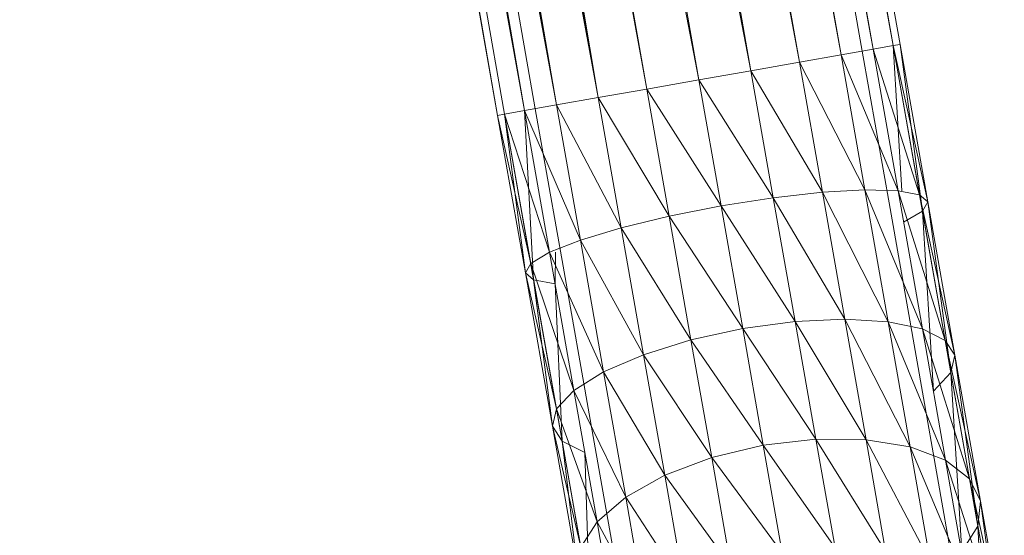
# Model space of a CAD drawing. Units: inches. Extents: x -1803 to 4917, y -2253 to 2499.
# Drawn here: x 621 to 698, y 63 to 103 of the extents above; entities that cross this region are included whole.
import ezdxf

# ---------------------------------------------------------------- set-up
doc = ezdxf.new("R2010")
doc.units = ezdxf.units.IN
doc.header["$MEASUREMENT"] = 0

msp = doc.modelspace()

# ---------------------------------------------------------------- linework, layer by layer
at = {"lineweight": 9}
for p, q in [((590.198, 646.429), (686.49, 100.33)), ((688.896, 100.755), (591.037, 646.578)), ((687.329, 100.48), (591.037, 646.578)), ((689.431, 100.849), (592.604, 646.854)), ((688.896, 100.755), (592.604, 646.854)), ((689.431, 100.849), (593.138, 646.948)), ((684.837, 100.04), (585.296, 645.566)), ((681.588, 99.467), (585.296, 645.566)), ((687.329, 100.48), (588.545, 646.139)), ((684.837, 100.04), (588.545, 646.139)), ((681.588, 99.467), (581.513, 644.899)), ((677.805, 98.8), (581.513, 644.899)), ((677.805, 98.8), (625.599, 371.134)), ((673.745, 98.085), (625.599, 371.134)), ((669.686, 97.368), (622.289, 366.404)), ((673.745, 98.085), (622.289, 366.404)), ((669.686, 97.368), (621.022, 364.596)), ((665.903, 96.701), (621.022, 364.596)), ((665.903, 96.701), (619.224, 362.028)), ((665.903, 96.701), (617.429, 359.464)), ((662.655, 96.129), (617.429, 359.464)), ((662.655, 96.129), (616.545, 358.201)), ((662.655, 96.129), (615.051, 356.068)), ((660.162, 95.688), (615.051, 356.068)), ((660.162, 95.688), (614.482, 355.255)), ((660.162, 95.688), (613.639, 354.052)), ((658.595, 95.414), (613.639, 354.052)), ((658.595, 95.414), (613.179, 353.395)), ((658.061, 95.318), (613.179, 353.395)), ((615.69, 353.28), (661.001, 95.836)), ((658.061, 95.318), (612.681, 352.683)), ((688.896, 100.755), (687.329, 100.48)), ((689.431, 100.849), (688.896, 100.755)), ((689.564, 89.437), (688.896, 100.755)), ((688.896, 100.755), (691.171, 87.853)), ((691.594, 88.581), (688.896, 100.755)), ((688.896, 100.755), (690.947, 89.123)), ((689.431, 100.849), (691.594, 88.581)), ((691.171, 87.853), (689.431, 100.849)), ((684.837, 100.04), (681.588, 99.467)), ((687.329, 100.48), (684.837, 100.04)), ((689.276, 89.437), (684.837, 100.04)), ((684.837, 100.04), (686.694, 89.507)), ((686.49, 100.33), (688.653, 88.064)), ((690.947, 89.123), (687.329, 100.48)), ((687.329, 100.48), (689.276, 89.437)), ((681.588, 99.467), (677.805, 98.8)), ((686.694, 89.507), (681.588, 99.467)), ((681.588, 99.467), (683.377, 89.324)), ((677.805, 98.8), (673.745, 98.085)), ((683.377, 89.324), (677.805, 98.8)), ((677.805, 98.8), (679.55, 88.902)), ((669.686, 97.368), (673.745, 98.085)), ((675.476, 88.269), (673.745, 98.085)), ((679.55, 88.902), (673.745, 98.085)), ((669.686, 97.368), (665.903, 96.701)), ((675.476, 88.269), (669.686, 97.368)), ((669.686, 97.368), (671.432, 87.471)), ((662.655, 96.129), (660.162, 95.688)), ((665.903, 96.701), (662.655, 96.129)), ((667.692, 86.558), (662.655, 96.129)), ((662.655, 96.129), (664.512, 85.596)), ((671.432, 87.471), (665.903, 96.701)), ((665.903, 96.701), (667.692, 86.558)), ((658.595, 95.414), (658.061, 95.318)), ((658.061, 95.318), (660.224, 83.051)), ((660.647, 83.779), (658.061, 95.318)), ((660.162, 95.688), (658.595, 95.414)), ((662.109, 84.648), (658.595, 95.414)), ((658.595, 95.414), (660.647, 83.779)), ((660.224, 83.051), (658.595, 95.414)), ((658.595, 95.414), (660.87, 82.509)), ((664.512, 85.596), (660.162, 95.688)), ((660.162, 95.688), (662.109, 84.648)), ((660.87, 82.509), (660.162, 95.688)), ((661.001, 95.836), (663.165, 83.568)), ((683.377, 89.324), (679.55, 88.902)), ((686.694, 89.507), (683.377, 89.324)), ((683.377, 89.324), (688.505, 79.233)), ((683.377, 89.324), (685.121, 79.43)), ((689.276, 89.437), (686.694, 89.507)), ((686.694, 89.507), (691.175, 78.669)), ((686.694, 89.507), (688.505, 79.233)), ((690.947, 89.123), (689.276, 89.437)), ((689.276, 89.437), (692.948, 77.775)), ((689.276, 89.437), (691.175, 78.669)), ((691.594, 88.581), (690.947, 89.123)), ((690.947, 89.123), (693.704, 76.615)), ((690.947, 89.123), (692.948, 77.775)), ((675.476, 88.269), (671.432, 87.471)), ((675.476, 88.269), (679.55, 88.902)), ((675.476, 88.269), (677.164, 78.697)), ((675.476, 88.269), (681.253, 79.247)), ((679.55, 88.902), (685.121, 79.43)), ((679.55, 88.902), (681.253, 79.247)), ((691.171, 87.853), (691.594, 88.581)), ((691.594, 88.581), (693.704, 76.615)), ((691.594, 88.581), (693.39, 75.266)), ((688.653, 88.064), (690.763, 76.096)), ((689.709, 86.984), (691.171, 87.853)), ((691.171, 87.853), (692.029, 73.823)), ((691.171, 87.853), (693.39, 75.266)), ((671.432, 87.471), (667.692, 86.558)), ((671.432, 87.471), (677.164, 78.697)), ((671.432, 87.471), (673.134, 77.816)), ((667.692, 86.558), (664.512, 85.596)), ((667.692, 86.558), (673.134, 77.816)), ((667.692, 86.558), (669.436, 76.665)), ((664.512, 85.596), (662.109, 84.648)), ((664.512, 85.596), (669.436, 76.665)), ((664.512, 85.596), (666.324, 75.322)), ((662.109, 84.648), (660.647, 83.779)), ((662.109, 84.648), (666.324, 75.322)), ((662.109, 84.648), (664.008, 73.878)), ((662.542, 82.193), (662.561, 84.648)), ((660.647, 83.779), (660.224, 83.051)), ((660.647, 83.779), (664.008, 73.878)), ((660.647, 83.779), (662.647, 72.432)), ((660.224, 83.051), (662.334, 71.084)), ((660.224, 83.051), (660.87, 82.509)), ((660.224, 83.051), (662.647, 72.432)), ((663.165, 83.568), (665.275, 71.602)), ((660.87, 82.509), (662.542, 82.193)), ((660.87, 82.509), (662.334, 71.084)), ((660.87, 82.509), (663.09, 69.924)), ((662.542, 82.193), (663.09, 69.924)), ((677.164, 78.697), (681.253, 79.247)), ((685.121, 79.43), (681.253, 79.247)), ((681.253, 79.247), (686.778, 70.03)), ((681.253, 79.247), (682.87, 70.073)), ((688.505, 79.233), (685.121, 79.43)), ((685.121, 79.43), (690.227, 69.472)), ((685.121, 79.43), (686.778, 70.03)), ((691.175, 78.669), (688.505, 79.233)), ((688.505, 79.233), (692.979, 68.436)), ((688.505, 79.233), (690.227, 69.472)), ((677.164, 78.697), (673.134, 77.816)), ((677.164, 78.697), (678.768, 69.601)), ((677.164, 78.697), (682.87, 70.073)), ((692.948, 77.775), (691.175, 78.669)), ((691.175, 78.669), (694.849, 66.995)), ((691.175, 78.669), (692.979, 68.436)), ((673.134, 77.816), (669.436, 76.665)), ((673.134, 77.816), (678.768, 69.601)), ((673.134, 77.816), (674.751, 68.642)), ((693.704, 76.615), (692.948, 77.775)), ((692.948, 77.775), (695.709, 65.245)), ((692.948, 77.775), (694.849, 66.995)), ((669.436, 76.665), (666.324, 75.322)), ((669.436, 76.665), (674.751, 68.642)), ((669.436, 76.665), (671.094, 67.264)), ((690.763, 76.096), (692.768, 64.728)), ((693.39, 75.266), (693.704, 76.615)), ((693.704, 76.615), (695.709, 65.245)), ((693.704, 76.615), (695.499, 63.308)), ((666.324, 75.322), (664.008, 73.878)), ((666.324, 75.322), (671.094, 67.264)), ((666.324, 75.322), (668.045, 65.559)), ((692.03, 73.82), (693.39, 75.266)), ((693.39, 75.266), (694.235, 61.315)), ((693.39, 75.266), (695.499, 63.308)), ((664.008, 73.878), (662.647, 72.432)), ((664.008, 73.878), (668.045, 65.559)), ((664.008, 73.878), (665.812, 63.645)), ((662.647, 72.432), (662.334, 71.084)), ((662.647, 72.432), (665.812, 63.645)), ((662.647, 72.432), (664.548, 61.652)), ((665.275, 71.602), (667.28, 60.233)), ((662.334, 71.084), (664.339, 59.715)), ((662.334, 71.084), (663.09, 69.924)), ((662.334, 71.084), (664.548, 61.652)), ((663.09, 69.924), (664.863, 69.031)), ((663.09, 69.924), (664.339, 59.715)), ((663.09, 69.924), (665.198, 57.967)), ((678.768, 69.601), (682.87, 70.073)), ((686.778, 70.03), (682.87, 70.073)), ((682.87, 70.073), (688.308, 61.355)), ((682.87, 70.073), (684.363, 61.609)), ((690.227, 69.472), (686.778, 70.03)), ((686.778, 70.03), (691.815, 60.462)), ((686.778, 70.03), (688.308, 61.355)), ((678.768, 69.601), (674.751, 68.642)), ((678.768, 69.601), (680.248, 61.206)), ((678.768, 69.601), (684.363, 61.609)), ((692.979, 68.436), (690.227, 69.472)), ((690.227, 69.472), (694.644, 58.991)), ((690.227, 69.472), (691.815, 60.462)), ((664.863, 69.031), (665.198, 57.967)), ((674.751, 68.642), (671.094, 67.264)), ((674.751, 68.642), (680.248, 61.206)), ((674.751, 68.642), (676.244, 60.177)), ((694.849, 66.995), (692.979, 68.436)), ((692.979, 68.436), (696.603, 57.045)), ((692.979, 68.436), (694.644, 58.991)), ((671.094, 67.264), (668.045, 65.559)), ((671.094, 67.264), (676.244, 60.177)), ((671.094, 67.264), (672.623, 58.589)), ((695.709, 65.245), (694.849, 66.995)), ((694.849, 66.995), (697.558, 54.753)), ((694.849, 66.995), (696.603, 57.045)), ((668.045, 65.559), (665.812, 63.645)), ((668.045, 65.559), (672.623, 58.589)), ((668.045, 65.559), (669.633, 56.551)), ((695.499, 63.308), (695.709, 65.245)), ((695.709, 65.245), (697.558, 54.753)), ((695.709, 65.245), (697.445, 52.272)), ((692.768, 64.728), (694.618, 54.234)), ((665.812, 63.645), (664.548, 61.652)), ((665.812, 63.645), (669.633, 56.551)), ((665.812, 63.645), (667.477, 54.202)), ((694.235, 61.315), (695.499, 63.308)), ((695.499, 63.308), (696.27, 49.772)), ((695.499, 63.308), (697.445, 52.272))]:
    msp.add_line(p, q, dxfattribs=at)

doc.saveas('drawing.dxf')
